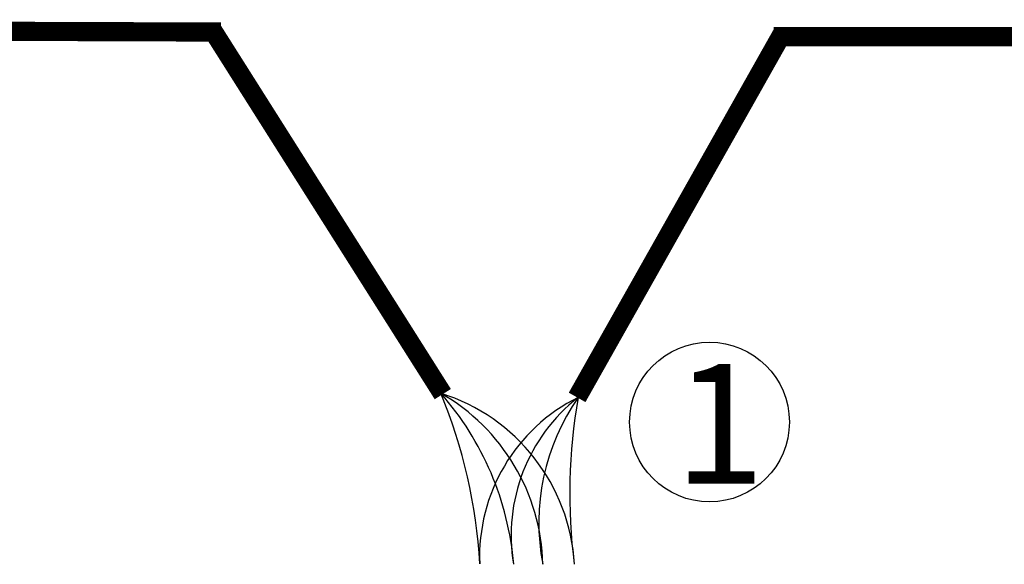
# Model space of a CAD drawing. Units: millimetres. Extents: x 14303 to 50279, y 2942 to 12698.
# Drawn here: x 42787 to 44265, y 7682 to 8499 of the extents above; entities that cross this region are included whole.
import ezdxf

# ---------------------------------------------------------------- set-up
doc = ezdxf.new("R2010")
doc.units = ezdxf.units.MM
doc.layers.add('AIRZONE CABLE', color=7, linetype='Continuous')
doc.layers.add('Detalle', color=6, linetype='Continuous')
doc.styles.get("Standard").update_dxf_attribs({"font": 'arial.ttf'})

msp = doc.modelspace()

# ---------------------------------------------------------------- linework, layer by layer
at = {"const_width": 28.8}
for points in [[(43088.9, 8480.6), (41846.6, 8484.8)], [(43076.7, 8482.9), (43422.2, 7937.2)], [(43623.9, 7932.3), (43931.7, 8477.8)], [(45939.9, 8472.8), (43918.9, 8473.8)]]:
    msp.add_lwpolyline(points, dxfattribs=at)
at = {"layer": 'AIRZONE CABLE', "color": 7, "lineweight": 30}
for centre, radius, start, end in [((43083.7, 7643.9), 446.6, 4.8715, 41.2624), ((43789, 7724.8), 264.3, 128.2413, 189.3538)]:
    msp.add_arc(centre, radius, start, end, dxfattribs=at)
at = {"layer": 'AIRZONE CABLE', "color": 1, "lineweight": 30}
for centre, radius, start, end in [((43333.7, 7664.8), 286.7, 3.3965, 72.6146), ((44454.2, 7787.4), 841.3, 170.0799, 187.2081)]:
    msp.add_arc(centre, radius, start, end, dxfattribs=at)
at = {"layer": 'AIRZONE CABLE', "color": 5, "lineweight": 30}
for centre, radius, start, end in [((42692.2, 7637.3), 787, 3.2903, 22.4974), ((43744.4, 7693.3), 267, 116.4509, 182.3216)]:
    msp.add_arc(centre, radius, start, end, dxfattribs=at)
at = {"layer": 'AIRZONE CABLE', "color": 3, "lineweight": 30}
for centre, radius, start, end in [((43267.3, 7673.6), 305.4, 1.544, 60.1371), ((43897.2, 7743.7), 330.8, 145.2274, 190.776)]:
    msp.add_arc(centre, radius, start, end, dxfattribs=at)
at = {"layer": 'Detalle'}
msp.add_circle((43822.7, 7895.3), 119.9, dxfattribs=at)

# ---------------------------------------------------------------- texts
at = {"insert": (43769.8, 7982.6), "char_height": 179.9, "attachment_point": 1}
msp.add_mtext_dynamic_manual_height_columns('1', width=361.221, gutter_width=149.9, heights=[0], dxfattribs=at)

doc.saveas('drawing.dxf')
